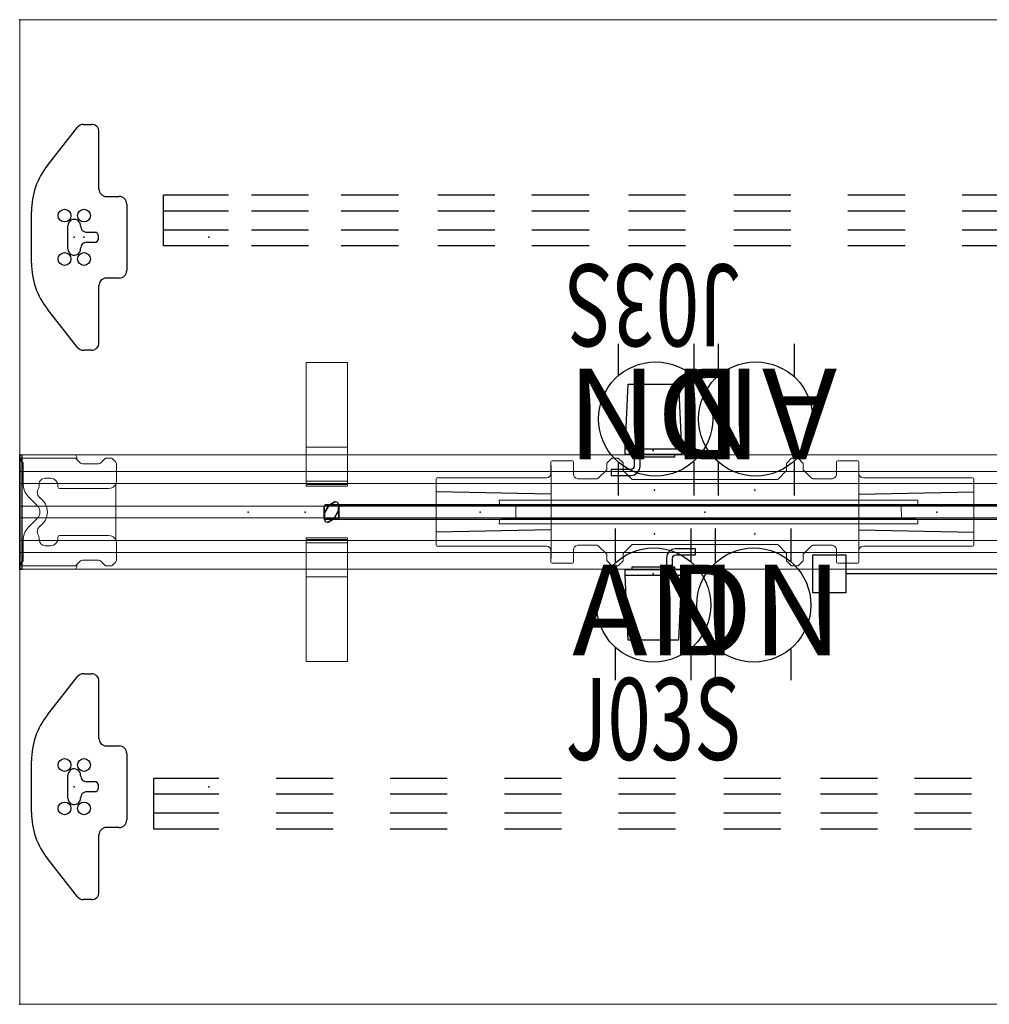
# Model space of a CAD drawing. Units: inches. Extents: x -2 to 216, y -6 to 117.
# Drawn here: x 0 to 51, y 36 to 88 of the extents above; entities that cross this region are included whole.
import ezdxf
from ezdxf.enums import TextEntityAlignment as Align

# ---------------------------------------------------------------- set-up
doc = ezdxf.new("R2010")
doc.units = ezdxf.units.IN
doc.header["$MEASUREMENT"] = 0
for name, color, linetype in [('ELEC', 1, 'Continuous'), ('STRUCTURE', 7, 'Continuous'), ('TERRITORY', 5, 'Continuous'), ('WKSURF', 6, 'Continuous'), ('WKSURF-SUPPORT', 6, 'Continuous')]:
    doc.layers.add(name, color=color, linetype=linetype)
doc.styles.get("Standard").update_dxf_attribs({"font": 'arial.ttf'})

# ---------------------------------------------------------------- blocks, each defined once
blk = doc.blocks.new('VFG110_72_0P')
at = {"layer": 'STRUCTURE', "color": 0, "linetype": 'Continuous', "lineweight": 0}
for p, q in [((72, 3), (0, 3)), ((72, 2.13), (0, 2.13)), ((72, 1.5), (0, 1.5)), ((72, 0.3), (0, 0.3)), ((72, -0.3), (0, -0.3)), ((72, -1.5), (0, -1.5)), ((72, -2.13), (0, -2.13)), ((72, -3), (0, -3))]:
    blk.add_line(p, q, dxfattribs=at)
at = {"layer": 'STRUCTURE'}
blk.add_line((0, 3), (0, -3), dxfattribs=at)
for p in [(0, 3), (0, 0), (36, 0), (0, -3)]:
    blk.add_point(p, dxfattribs=at)
blk = doc.blocks.new('vfg112_1542_0p')
at = {"layer": 'TERRITORY'}
for p, q in [((1.554, 0.529), (1.293, 0.379)), ((1.293, 0.379), (1.554, 0.529)), ((1.554, 0.529), (1.293, 0.379)), ((42.505, 0.529), (42.766, 0.379)), ((42.766, 0.379), (42.505, 0.529)), ((42.505, 0.529), (42.766, 0.379)), ((1, 0.29), (1, -0.29)), ((1, -0.29), (1, 0.29)), ((1.027, -0.05), (1.25, 0.335)), ((1.25, 0.335), (1.027, -0.05)), ((1.027, -0.05), (1.25, 0.335)), ((1.675, 0.385), (1.096, 0.385)), ((1.096, 0.385), (1.675, 0.385)), ((1.293, 0.379), (1.25, 0.335)), ((1.25, 0.335), (1.293, 0.379)), ((1.293, 0.379), (1.25, 0.335)), ((1.25, 0.335), (1.25, 0.335)), ((1.25, 0.335), (1.25, 0.335)), ((1.293, 0.379), (1.293, 0.379)), ((1.293, 0.379), (1.293, 0.379)), ((1.521, -0.335), (1.744, 0.05)), ((1.744, 0.05), (1.521, -0.335)), ((1.744, 0.05), (1.521, -0.335)), ((1.715, 0.375), (42.345, 0.375)), ((42.345, 0.375), (1.715, 0.375)), ((1.715, 0.375), (42.345, 0.375)), ((1.744, 0.05), (1.759, 0.109)), ((1.759, 0.109), (1.744, 0.05)), ((1.744, 0.05), (1.759, 0.109)), ((1.744, 0.05), (1.744, 0.05)), ((1.744, 0.05), (1.744, 0.05)), ((1.759, 0.109), (1.759, 0.411)), ((1.759, 0.411), (1.759, 0.109)), ((1.759, 0.109), (1.759, 0.411)), ((1.759, 0.109), (1.759, 0.109)), ((1.759, 0.109), (1.759, 0.109)), ((1.771, -0.29), (1.771, 0.29)), ((1.771, 0.29), (1.771, -0.29)), ((42.289, -0.29), (42.289, 0.29)), ((42.289, 0.29), (42.289, -0.29)), ((42.3, 0.109), (42.3, 0.411)), ((42.3, 0.411), (42.3, 0.109)), ((42.3, 0.109), (42.3, 0.411)), ((42.316, 0.05), (42.3, 0.109)), ((42.3, 0.109), (42.316, 0.05)), ((42.316, 0.05), (42.3, 0.109)), ((42.3, 0.109), (42.3, 0.109)), ((42.3, 0.109), (42.3, 0.109)), ((42.316, 0.05), (42.316, 0.05)), ((42.539, -0.335), (42.316, 0.05)), ((42.316, 0.05), (42.316, 0.05)), ((42.316, 0.05), (42.539, -0.335)), ((42.316, 0.05), (42.539, -0.335)), ((42.384, 0.385), (42.964, 0.385)), ((42.964, 0.385), (42.384, 0.385)), ((42.766, 0.379), (42.81, 0.335)), ((42.81, 0.335), (42.766, 0.379)), ((42.766, 0.379), (42.766, 0.379)), ((42.766, 0.379), (42.766, 0.379)), ((42.766, 0.379), (42.81, 0.335)), ((42.81, 0.335), (42.81, 0.335)), ((43.032, -0.05), (42.81, 0.335)), ((42.81, 0.335), (42.81, 0.335)), ((42.81, 0.335), (43.032, -0.05)), ((43.032, -0.05), (42.81, 0.335)), ((43.06, 0.29), (43.06, -0.29)), ((43.06, -0.29), (43.06, 0.29)), ((1.011, -0.109), (1.027, -0.05)), ((1.027, -0.05), (1.011, -0.109)), ((1.011, -0.109), (1.027, -0.05)), ((1.011, -0.109), (1.011, -0.109)), ((1.011, -0.109), (1.011, -0.109)), ((1.011, -0.109), (1.011, -0.411)), ((1.011, -0.411), (1.011, -0.109)), ((1.011, -0.411), (1.011, -0.109)), ((1.027, -0.05), (1.027, -0.05)), ((1.027, -0.05), (1.027, -0.05)), ((1.096, -0.385), (1.675, -0.385)), ((1.675, -0.385), (1.096, -0.385)), ((1.216, -0.529), (1.478, -0.379)), ((1.478, -0.379), (1.216, -0.529)), ((1.478, -0.379), (1.216, -0.529)), ((1.521, -0.335), (1.478, -0.379)), ((1.478, -0.379), (1.521, -0.335)), ((1.521, -0.335), (1.478, -0.379)), ((1.478, -0.379), (1.478, -0.379)), ((1.478, -0.379), (1.478, -0.379)), ((1.521, -0.335), (1.521, -0.335)), ((1.521, -0.335), (1.521, -0.335)), ((1.714, -0.375), (42.345, -0.375)), ((42.964, -0.385), (42.384, -0.385)), ((42.384, -0.385), (42.964, -0.385)), ((42.539, -0.335), (42.539, -0.335)), ((42.539, -0.335), (42.582, -0.379)), ((42.582, -0.379), (42.539, -0.335)), ((42.539, -0.335), (42.539, -0.335)), ((42.539, -0.335), (42.582, -0.379)), ((42.582, -0.379), (42.582, -0.379)), ((42.843, -0.529), (42.582, -0.379)), ((42.582, -0.379), (42.582, -0.379)), ((42.582, -0.379), (42.843, -0.529)), ((42.582, -0.379), (42.843, -0.529)), ((43.032, -0.05), (43.032, -0.05)), ((43.048, -0.109), (43.032, -0.05)), ((43.032, -0.05), (43.032, -0.05)), ((43.032, -0.05), (43.048, -0.109)), ((43.048, -0.109), (43.032, -0.05)), ((43.048, -0.109), (43.048, -0.109)), ((43.048, -0.109), (43.048, -0.109)), ((43.048, -0.109), (43.048, -0.411)), ((43.048, -0.411), (43.048, -0.109)), ((43.048, -0.411), (43.048, -0.109))]:
    blk.add_line(p, q, dxfattribs=at)
for centre, radius, start, end in [((1.599, 0.37), 0.166, 14.3535, 105.6465), ((42.461, 0.37), 0.166, 74.3535, 165.6465), ((1.103, 0.283), 0.103, 93.9505, 176.0495), ((1.668, 0.283), 0.103, 3.9505, 86.0495), ((42.391, 0.283), 0.103, 93.9505, 176.0495), ((42.957, 0.283), 0.103, 3.9505, 86.0495), ((1.103, -0.283), 0.103, 183.9505, 266.0495), ((1.172, -0.37), 0.166, 194.3535, 285.6465), ((1.668, -0.283), 0.103, 273.9505, 356.0495), ((42.391, -0.283), 0.103, 183.9505, 266.0495), ((42.888, -0.37), 0.166, 254.3535, 345.6465), ((42.957, -0.283), 0.103, 273.9505, 356.0495)]:
    blk.add_arc(centre, radius, start, end, dxfattribs=at)
for p in [(0, 0), (44.021, 0)]:
    blk.add_point(p, dxfattribs=at)
blk = doc.blocks.new('vfg430_1222ft_0p')
at = {"layer": 'TERRITORY', "linetype": 'Continuous', "lineweight": 0}
for p, q in [((1.003, 0.422, 0), (0.997, 0.594, 0)), ((1.027, 0.625, 0), (22.966, 0.625, 0)), ((22.989, 0.422, 0), (22.995, 0.594, 0)), ((1.042, 0.384, 0), (22.915, 0.384, 0)), ((22.738, 0.32, 0), (1.255, 0.32, 0)), ((22.738, 0.32, 0), (1.255, 0.32, 0)), ((1.255, 0.32, 0), (1.255, 0.32, 0)), ((1.861, -0.318, 0), (1.866, 0.32, 0)), ((22.131, -0.318, 0), (22.127, 0.32, 0)), ((22.738, 0.32, 0), (22.738, 0.32, 0)), ((22.95, 0.384, 0), (22.915, 0.384, 0)), ((1.003, -0.42, 0), (0.997, -0.593, 0)), ((1.042, -0.382, 0), (22.915, -0.382, 0)), ((22.738, -0.318, 0), (1.255, -0.318, 0)), ((22.738, -0.318, 0), (1.255, -0.318, 0)), ((1.255, -0.318, 0), (1.255, -0.318, 0)), ((22.738, -0.318, 0), (22.738, -0.318, 0)), ((22.95, -0.382, 0), (22.915, -0.382, 0)), ((22.989, -0.42, 0), (22.995, -0.593, 0)), ((1.027, -0.623, 0), (22.966, -0.623, 0))]:
    blk.add_line(p, q, dxfattribs=at)
at = {"layer": 'TERRITORY', "linetype": 'Continuous', "lineweight": 0, "extrusion": (0, 0, -1)}
for centre, radius, start, end in [((-1.027, 0.595, 0), 0.0295, 358, 90), ((-22.966, 0.595, 0), 0.0295, 90, 182), ((-1.042, 0.423, 0), 0.0394, 270, 358), ((-22.95, 0.423, 0), 0.0394, 182, 270), ((-1.042, -0.422, 0), 0.0394, 2, 90), ((-22.95, -0.422, 0), 0.0394, 90, 178), ((-1.027, -0.594, 0), 0.0295, 270, 2), ((-22.966, -0.594, 0), 0.0295, 178, 270)]:
    blk.add_arc(centre, radius, start, end, dxfattribs=at)
at = {"layer": 'TERRITORY', "linetype": 'Continuous', "lineweight": 0}
for ratio, start_param in [(0.039769, 0.025129), (0.039766, 0)]:
    blk.add_ellipse((1.22, 0.345, 0), major_axis=(-0.0055, -0.0137), ratio=ratio, start_param=start_param, end_param=0.027259, dxfattribs=at)
at = {"layer": 'TERRITORY', "linetype": 'Continuous', "lineweight": 0, "extrusion": (0, 0, -1)}
for centre, major_axis, ratio, start_param in [((22.773, 0.345, 0), (0.0055, -0.0137), 0.039769, 0.025129), ((22.773, 0.345, 0), (0.0055, -0.0137), 0.039766, 0), ((1.22, -0.343, 0), (-0.0055, 0.0137), 0.039769, 0.025129), ((1.22, -0.343, 0), (-0.0055, 0.0137), 0.039766, 0)]:
    blk.add_ellipse(centre, major_axis=major_axis, ratio=ratio, start_param=start_param, end_param=0.027259, dxfattribs=at)
at = {"layer": 'TERRITORY', "linetype": 'Continuous', "lineweight": 0}
for points, knots in [([(1.139, 0.363, 0), (1.137, 0.364, 0), (1.135, 0.365, 0), (1.133, 0.366, 0), (1.131, 0.367, 0), (1.129, 0.368, 0), (1.126, 0.369, 0), (1.124, 0.369, 0), (1.122, 0.37, 0), (1.12, 0.371, 0), (1.118, 0.372, 0), (1.116, 0.373, 0), (1.114, 0.374, 0), (1.112, 0.374, 0), (1.11, 0.375, 0), (1.108, 0.376, 0), (1.108, 0.376, 0), (1.107, 0.376, 0), (1.107, 0.377, 0), (1.106, 0.377, 0), (1.104, 0.378, 0), (1.103, 0.378, 0), (1.101, 0.379, 0), (1.099, 0.379, 0), (1.098, 0.38, 0), (1.096, 0.38, 0), (1.094, 0.381, 0), (1.093, 0.381, 0), (1.091, 0.382, 0), (1.089, 0.382, 0), (1.087, 0.383, 0), (1.086, 0.383, 0), (1.084, 0.383, 0), (1.082, 0.383, 0), (1.081, 0.384, 0), (1.079, 0.384, 0), (1.077, 0.384, 0)], [0, 0, 0, 0, 0.090909, 0.090909, 0.090909, 0.181818, 0.181818, 0.181818, 0.272727, 0.272727, 0.272727, 0.363636, 0.363636, 0.363636, 0.454545, 0.454545, 0.454545, 0.478818, 0.478818, 0.478818, 0.545455, 0.545455, 0.545455, 0.636364, 0.636364, 0.636364, 0.727273, 0.727273, 0.727273, 0.818182, 0.818182, 0.818182, 0.909091, 0.909091, 0.909091, 1, 1, 1, 1]), ([(1.222, 0.328, 0), (1.221, 0.328, 0), (1.219, 0.329, 0), (1.216, 0.33, 0), (1.214, 0.331, 0)], [0.7099137, 0.7099137, 0.7099137, 0.7099137, 0.8, 1, 1, 1, 1]), ([(1.238, 0.322, 0), (1.227, 0.326, 0), (1.225, 0.327, 0), (1.223, 0.328, 0), (1.222, 0.328, 0)], [0.4415871, 0.4415871, 0.4415871, 0.4415871, 0.6, 0.7099137, 0.7099137, 0.7099137, 0.7099137]), ([(1.238, 0.322, 0), (1.24, 0.322, 0), (1.241, 0.321, 0), (1.243, 0.321, 0), (1.243, 0.321, 0), (1.243, 0.321, 0), (1.243, 0.321, 0), (1.245, 0.32, 0), (1.247, 0.32, 0), (1.249, 0.32, 0), (1.251, 0.32, 0), (1.253, 0.32, 0), (1.255, 0.32, 0)], [0, 0, 0, 0, 0.3333333, 0.3333333, 0.3333333, 0.3448974, 0.3448974, 0.3448974, 0.6666667, 0.6666667, 0.6666667, 0.9998284, 0.9998284, 0.9998284, 0.9998284]), ([(22.755, 0.322, 0), (22.753, 0.322, 0), (22.751, 0.321, 0), (22.749, 0.321, 0), (22.749, 0.321, 0), (22.749, 0.321, 0), (22.749, 0.321, 0), (22.747, 0.32, 0), (22.745, 0.32, 0), (22.743, 0.32, 0), (22.741, 0.32, 0), (22.74, 0.32, 0), (22.738, 0.32, 0)], [0, 0, 0, 0, 0.3333333, 0.3333333, 0.3333333, 0.3448974, 0.3448974, 0.3448974, 0.6666667, 0.6666667, 0.6666667, 0.9998284, 0.9998284, 0.9998284, 0.9998284]), ([(22.778, 0.331, 0), (22.776, 0.33, 0), (22.775, 0.33, 0), (22.773, 0.329, 0), (22.773, 0.329, 0), (22.773, 0.329, 0), (22.773, 0.329, 0), (22.771, 0.328, 0), (22.77, 0.328, 0), (22.769, 0.327, 0), (22.768, 0.327, 0), (22.767, 0.327, 0), (22.766, 0.326, 0), (22.766, 0.326, 0), (22.765, 0.326, 0), (22.765, 0.326, 0), (22.763, 0.325, 0), (22.762, 0.325, 0), (22.76, 0.324, 0), (22.759, 0.324, 0), (22.759, 0.324, 0), (22.758, 0.323, 0), (22.757, 0.323, 0), (22.756, 0.323, 0), (22.755, 0.322, 0)], [0.0000105, 0.0000105, 0.0000105, 0.0000105, 0.2, 0.2, 0.2, 0.2210174, 0.2210174, 0.2210174, 0.4, 0.4, 0.4, 0.5354075, 0.5354075, 0.5354075, 0.6, 0.6, 0.6, 0.8, 0.8, 0.8, 0.8684799, 0.8684799, 0.8684799, 0.996819, 0.996819, 0.996819, 0.996819]), ([(22.764, 0.325, 0), (22.765, 0.326, 0), (22.767, 0.327, 0), (22.77, 0.328, 0), (22.77, 0.328, 0)], [0.4415871, 0.4415871, 0.4415871, 0.4415871, 0.6, 0.7099137, 0.7099137, 0.7099137, 0.7099137]), ([(22.77, 0.328, 0), (22.771, 0.328, 0), (22.774, 0.329, 0), (22.776, 0.33, 0), (22.778, 0.331, 0)], [0.7099137, 0.7099137, 0.7099137, 0.7099137, 0.8, 1, 1, 1, 1]), ([(22.853, 0.363, 0), (22.855, 0.364, 0), (22.858, 0.365, 0), (22.86, 0.366, 0), (22.862, 0.367, 0), (22.864, 0.368, 0), (22.866, 0.369, 0), (22.868, 0.369, 0), (22.87, 0.37, 0), (22.872, 0.371, 0), (22.874, 0.372, 0), (22.876, 0.373, 0), (22.878, 0.374, 0), (22.88, 0.374, 0), (22.882, 0.375, 0), (22.884, 0.376, 0), (22.884, 0.376, 0), (22.885, 0.376, 0), (22.885, 0.377, 0), (22.887, 0.377, 0), (22.888, 0.378, 0), (22.889, 0.378, 0), (22.891, 0.379, 0), (22.893, 0.379, 0), (22.895, 0.38, 0), (22.896, 0.38, 0), (22.898, 0.381, 0), (22.9, 0.381, 0), (22.901, 0.382, 0), (22.903, 0.382, 0), (22.905, 0.383, 0), (22.907, 0.383, 0), (22.908, 0.383, 0), (22.91, 0.383, 0), (22.912, 0.384, 0), (22.913, 0.384, 0), (22.915, 0.384, 0)], [0, 0, 0, 0, 0.090909, 0.090909, 0.090909, 0.181818, 0.181818, 0.181818, 0.272727, 0.272727, 0.272727, 0.363636, 0.363636, 0.363636, 0.454545, 0.454545, 0.454545, 0.478818, 0.478818, 0.478818, 0.545455, 0.545455, 0.545455, 0.636364, 0.636364, 0.636364, 0.727273, 0.727273, 0.727273, 0.818182, 0.818182, 0.818182, 0.909091, 0.909091, 0.909091, 1, 1, 1, 1]), ([(1.139, -0.362, 0), (1.137, -0.363, 0), (1.135, -0.364, 0), (1.133, -0.365, 0), (1.131, -0.365, 0), (1.129, -0.366, 0), (1.126, -0.367, 0), (1.124, -0.368, 0), (1.122, -0.369, 0), (1.12, -0.37, 0), (1.118, -0.371, 0), (1.116, -0.371, 0), (1.114, -0.372, 0), (1.112, -0.373, 0), (1.11, -0.374, 0), (1.108, -0.374, 0), (1.108, -0.375, 0), (1.107, -0.375, 0), (1.107, -0.375, 0), (1.106, -0.376, 0), (1.104, -0.376, 0), (1.103, -0.377, 0), (1.101, -0.377, 0), (1.099, -0.378, 0), (1.098, -0.378, 0), (1.096, -0.379, 0), (1.094, -0.38, 0), (1.093, -0.38, 0), (1.091, -0.38, 0), (1.089, -0.381, 0), (1.087, -0.381, 0), (1.086, -0.382, 0), (1.084, -0.382, 0), (1.082, -0.382, 0), (1.081, -0.382, 0), (1.079, -0.382, 0), (1.077, -0.382, 0)], [0, 0, 0, 0, 0.090909, 0.090909, 0.090909, 0.181818, 0.181818, 0.181818, 0.272727, 0.272727, 0.272727, 0.363636, 0.363636, 0.363636, 0.454545, 0.454545, 0.454545, 0.478818, 0.478818, 0.478818, 0.545455, 0.545455, 0.545455, 0.636364, 0.636364, 0.636364, 0.727273, 0.727273, 0.727273, 0.818182, 0.818182, 0.818182, 0.909091, 0.909091, 0.909091, 1, 1, 1, 1]), ([(1.214, -0.33, 0), (1.216, -0.329, 0), (1.218, -0.328, 0), (1.219, -0.328, 0), (1.219, -0.328, 0), (1.219, -0.327, 0), (1.22, -0.327, 0), (1.221, -0.327, 0), (1.222, -0.326, 0), (1.223, -0.326, 0), (1.224, -0.326, 0), (1.225, -0.325, 0), (1.226, -0.325, 0), (1.227, -0.325, 0), (1.227, -0.324, 0), (1.228, -0.324, 0), (1.229, -0.324, 0), (1.231, -0.323, 0), (1.232, -0.323, 0), (1.233, -0.322, 0), (1.233, -0.322, 0), (1.234, -0.322, 0), (1.235, -0.322, 0), (1.236, -0.321, 0), (1.238, -0.321, 0)], [0.0000105, 0.0000105, 0.0000105, 0.0000105, 0.2, 0.2, 0.2, 0.2210174, 0.2210174, 0.2210174, 0.4, 0.4, 0.4, 0.5354075, 0.5354075, 0.5354075, 0.6, 0.6, 0.6, 0.8, 0.8, 0.8, 0.8684799, 0.8684799, 0.8684799, 0.996819, 0.996819, 0.996819, 0.996819]), ([(1.238, -0.321, 0), (1.24, -0.32, 0), (1.241, -0.32, 0), (1.243, -0.319, 0), (1.243, -0.319, 0), (1.243, -0.319, 0), (1.243, -0.319, 0), (1.245, -0.319, 0), (1.247, -0.319, 0), (1.249, -0.318, 0), (1.251, -0.318, 0), (1.253, -0.318, 0), (1.255, -0.318, 0)], [0, 0, 0, 0, 0.3333333, 0.3333333, 0.3333333, 0.3448974, 0.3448974, 0.3448974, 0.6666667, 0.6666667, 0.6666667, 0.9998284, 0.9998284, 0.9998284, 0.9998284]), ([(22.755, -0.321, 0), (22.753, -0.32, 0), (22.751, -0.32, 0), (22.749, -0.319, 0), (22.749, -0.319, 0), (22.749, -0.319, 0), (22.749, -0.319, 0), (22.747, -0.319, 0), (22.745, -0.319, 0), (22.743, -0.318, 0), (22.741, -0.318, 0), (22.74, -0.318, 0), (22.738, -0.318, 0)], [0, 0, 0, 0, 0.3333333, 0.3333333, 0.3333333, 0.3448974, 0.3448974, 0.3448974, 0.6666667, 0.6666667, 0.6666667, 0.9998284, 0.9998284, 0.9998284, 0.9998284]), ([(22.853, -0.362, 0), (22.855, -0.363, 0), (22.858, -0.364, 0), (22.86, -0.365, 0), (22.862, -0.365, 0), (22.864, -0.366, 0), (22.866, -0.367, 0), (22.868, -0.368, 0), (22.87, -0.369, 0), (22.872, -0.37, 0), (22.874, -0.371, 0), (22.876, -0.371, 0), (22.878, -0.372, 0), (22.88, -0.373, 0), (22.882, -0.374, 0), (22.884, -0.374, 0), (22.884, -0.375, 0), (22.885, -0.375, 0), (22.885, -0.375, 0), (22.887, -0.376, 0), (22.888, -0.376, 0), (22.889, -0.377, 0), (22.891, -0.377, 0), (22.893, -0.378, 0), (22.895, -0.378, 0), (22.896, -0.379, 0), (22.898, -0.38, 0), (22.9, -0.38, 0), (22.901, -0.38, 0), (22.903, -0.381, 0), (22.905, -0.381, 0), (22.907, -0.382, 0), (22.908, -0.382, 0), (22.91, -0.382, 0), (22.912, -0.382, 0), (22.913, -0.382, 0), (22.915, -0.382, 0)], [0, 0, 0, 0, 0.090909, 0.090909, 0.090909, 0.181818, 0.181818, 0.181818, 0.272727, 0.272727, 0.272727, 0.363636, 0.363636, 0.363636, 0.454545, 0.454545, 0.454545, 0.478818, 0.478818, 0.478818, 0.545455, 0.545455, 0.545455, 0.636364, 0.636364, 0.636364, 0.727273, 0.727273, 0.727273, 0.818182, 0.818182, 0.818182, 0.909091, 0.909091, 0.909091, 1, 1, 1, 1])]:
    blk.add_open_spline(points, degree=3, knots=knots, dxfattribs=at)
for points in [[(1.183, 0.344, 0), (1.168, 0.35, 0), (1.154, 0.357, 0), (1.139, 0.363, 0)], [(1.183, 0.344, 0), (1.193, 0.34, 0), (1.204, 0.335, 0), (1.214, 0.331, 0)], [(1.214, 0.331, 0), (1.214, 0.331, 0), (1.214, 0.331, 0), (1.214, 0.331, 0)], [(1.255, 0.32, 0), (1.255, 0.32, 0), (1.255, 0.32, 0), (1.255, 0.32, 0)], [(22.738, 0.32, 0), (22.738, 0.32, 0), (22.738, 0.32, 0), (22.738, 0.32, 0)], [(22.809, 0.344, 0), (22.799, 0.34, 0), (22.789, 0.335, 0), (22.778, 0.331, 0)], [(22.778, 0.331, 0), (22.778, 0.331, 0), (22.778, 0.331, 0), (22.778, 0.331, 0)], [(22.809, 0.344, 0), (22.824, 0.35, 0), (22.839, 0.357, 0), (22.853, 0.363, 0)], [(22.887, 0.377, 0), (22.886, 0.377, 0), (22.885, 0.376, 0), (22.883, 0.376, 0)], [(22.893, 0.38, 0), (22.891, 0.379, 0), (22.889, 0.378, 0), (22.887, 0.377, 0)], [(1.183, -0.343, 0), (1.168, -0.349, 0), (1.154, -0.356, 0), (1.139, -0.362, 0)], [(1.183, -0.343, 0), (1.193, -0.338, 0), (1.204, -0.334, 0), (1.214, -0.33, 0)], [(1.214, -0.33, 0), (1.214, -0.33, 0), (1.214, -0.33, 0), (1.214, -0.33, 0)], [(1.255, -0.318, 0), (1.255, -0.318, 0), (1.255, -0.318, 0), (1.255, -0.318, 0)], [(22.738, -0.318, 0), (22.738, -0.318, 0), (22.738, -0.318, 0), (22.738, -0.318, 0)], [(22.755, -0.321, 0), (22.824, -0.349, 0), (22.839, -0.356, 0), (22.853, -0.362, 0)]]:
    blk.add_open_spline(points, degree=3, dxfattribs=at)
at = {"layer": 'TERRITORY'}
for p in [(0, 0), (23.992, 0)]:
    blk.add_point(p, dxfattribs=at)
blk = doc.blocks.new('vfg117_1a_0p')
at = {"layer": 'STRUCTURE', "linetype": 'Continuous', "lineweight": 0}
for p, q in [((-4.857, 2.812), (-5.057, 2.612)), ((-4.801, 2.835), (-4.541, 2.835)), ((-4.486, 2.812), (-4.26, 2.586)), ((-2.957, 2.812), (-3.182, 2.586)), ((-3, 2.894), (-3, 2.769)), ((-2.901, 2.835), (-0.119, 2.835)), ((-0.106, 3), (-2.894, 3)), ((-0.119, 2.625), (-0.14, 2.625)), ((-0.08, 2.664), (-0.08, 2.795)), ((0, 2.894), (0, -2.894)), ((-5.08, 1.632), (-5.08, 2.556)), ((-4.147, 2.539), (-3.296, 2.539)), ((-0.18, 2.586), (-0.18, 1.496)), ((-1.615, 1.772), (-1.34, 1.772)), ((-5.047, 1.476), (-5.047, -1.476)), ((-4.686, 1.238), (-2.088, 1.238)), ((-2.009, 1.317), (-2.009, 1.378)), ((-1.025, 1.457), (-1.025, 1.399)), ((-0.92, 0.348), (-0.468, 0.8)), ((-0.468, -0.8), (-0.92, -0.348)), ((-2.088, -1.238), (-4.686, -1.238)), ((-2.009, -1.378), (-2.009, -1.317)), ((-1.025, -1.399), (-1.025, -1.457)), ((-0.18, -1.496), (-0.18, -2.586)), ((-5.08, -2.556), (-5.08, -1.632)), ((-1.34, -1.772), (-1.615, -1.772)), ((-4.486, -2.812), (-4.26, -2.586)), ((-3.296, -2.539), (-4.147, -2.539)), ((-2.957, -2.812), (-3.182, -2.586)), ((-5.057, -2.612), (-4.857, -2.812)), ((-4.801, -2.835), (-4.541, -2.835)), ((-3, -2.894), (-3, -2.769)), ((-2.901, -2.835), (-0.119, -2.835)), ((-0.106, -3), (-2.894, -3)), ((-0.119, -2.625), (-0.14, -2.625)), ((-0.08, -2.795), (-0.08, -2.664))]:
    blk.add_line(p, q, dxfattribs=at)
for centre, radius, start, end in [((-5.001, 2.556), 0.0787, 135, 180), ((-4.801, 2.756), 0.0787, 90, 135), ((-4.541, 2.756), 0.0787, 45, 90), ((-2.894, 2.894), 0.106, 90, 180), ((-2.901, 2.756), 0.0787, 90, 135), ((-0.14, 2.586), 0.0394, 90, 180), ((-0.119, 2.795), 0.0394, 0, 90), ((-0.119, 2.664), 0.0394, 270, 0), ((-0.106, 2.894), 0.106, 0, 90), ((-4.147, 2.699), 0.16, 225, 270), ((-3.296, 2.699), 0.16, 270, 315), ((-4.686, 1.632), 0.394, 180, 270), ((-1.615, 1.378), 0.394, 90, 180), ((-1.34, 1.457), 0.315, 0, 90), ((-2.088, 1.317), 0.0787, 270, 0), ((-1.319, 1.038), 0.394, 305.7547, 30.6193), ((-0.71, 1.399), 0.315, 180, 210.6193), ((-1.164, 1.496), 0.984, 315, 0), ((-0.572, 0), 0.886, 125.7547, 234.2453), ((-0.713, 0.75), 0.197, 269.5699, 270), ((-0.572, 0), 0.492, 135, 225), ((-1.319, -1.038), 0.394, 329.3807, 54.2453), ((-0.713, -0.75), 0.197, 90, 90.4301), ((-1.164, -1.496), 0.984, 0, 45), ((-4.686, -1.632), 0.394, 90, 180), ((-2.088, -1.317), 0.0787, 0, 90), ((-1.615, -1.378), 0.394, 180, 270), ((-1.34, -1.457), 0.315, 270, 0), ((-0.71, -1.399), 0.315, 149.3807, 180), ((-5.001, -2.556), 0.0787, 180, 225), ((-4.147, -2.699), 0.16, 90, 135), ((-3.296, -2.699), 0.16, 45, 90), ((-0.14, -2.586), 0.0394, 180, 270), ((-4.801, -2.756), 0.0787, 225, 270), ((-4.541, -2.756), 0.0787, 270, 315), ((-2.894, -2.894), 0.106, 180, 270), ((-2.901, -2.756), 0.0787, 225, 270), ((-0.119, -2.664), 0.0394, 0, 90), ((-0.119, -2.795), 0.0394, 270, 0), ((-0.106, -2.894), 0.106, 270, 0)]:
    blk.add_arc(centre, radius, start, end, dxfattribs=at)
blk.add_point((0, 0), dxfattribs=at)
blk = doc.blocks.new('vfg150_08_2p')
at = {"layer": 'ELEC', "linetype": 'Continuous', "lineweight": 0}
for p, q in [((-8.078, 2.036), (-8.078, 2.636)), ((-8.019, 2.695), (-6.956, 2.695)), ((-6.897, 2.636), (-6.897, 2.451)), ((-5.145, 2.559), (-4.881, 2.823)), ((-4.853, 2.835), (-4.57, 2.835)), ((-4.543, 2.824), (-4.292, 2.59)), ((4.315, 2.571), (4.568, 2.823)), ((4.595, 2.835), (4.878, 2.835)), ((4.906, 2.823), (5.158, 2.571)), ((6.922, 2.636), (6.922, 2.451)), ((8.044, 2.695), (6.981, 2.695)), ((8.103, 2.036), (8.103, 2.636)), ((-8.073, 2.441), (-8.073, -2.441)), ((-6.897, 2.441), (-6.897, 1.976)), ((-5.145, 2.224), (-5.595, 1.775)), ((-5.145, 2.224), (-5.145, 2.559)), ((-4.279, 2.562), (-4.279, 2.175)), ((-3.83, 1.726), (-4.279, 2.175)), ((4.303, 2.175), (3.854, 1.726)), ((4.303, 2.543), (4.303, 2.175)), ((5.17, 2.543), (5.17, 2.224)), ((5.619, 1.775), (5.17, 2.224)), ((6.921, 1.976), (6.921, 2.441)), ((8.098, -2.441), (8.098, 2.441)), ((-14.115, 1.742), (-14.115, -1.742)), ((-8.644, 1.802), (-14.055, 1.802)), ((-8.614, 1.801), (-8.614, 1.801)), ((-8.594, 1.8), (-8.314, 1.8)), ((-6.692, 1.752), (-5.65, 1.752)), ((-3.774, 1.703), (3.798, 1.703)), ((5.675, 1.752), (6.716, 1.752)), ((8.518, 1.8), (8.339, 1.8)), ((8.538, 1.801), (8.538, 1.801)), ((8.568, 1.802), (14.079, 1.802)), ((14.139, 1.742), (14.139, -1.742)), ((-14.055, -1.802), (-8.644, -1.802)), ((-8.614, -1.801), (-8.614, -1.801)), ((-8.594, -1.8), (-8.314, -1.8)), ((-8.078, -2.036), (-8.078, -2.636)), ((-6.897, -1.976), (-6.897, -2.441)), ((-5.65, -1.752), (-6.692, -1.752)), ((-5.595, -1.775), (-5.145, -2.224)), ((-4.279, -2.175), (-3.83, -1.726)), ((3.798, -1.703), (-3.774, -1.703)), ((3.854, -1.726), (4.303, -2.175)), ((5.17, -2.224), (5.619, -1.775)), ((6.716, -1.752), (5.675, -1.752)), ((6.921, -2.441), (6.921, -1.976)), ((8.103, -2.036), (8.103, -2.636)), ((8.518, -1.8), (8.339, -1.8)), ((8.538, -1.801), (8.538, -1.801)), ((14.079, -1.802), (8.568, -1.802)), ((-6.897, -2.636), (-6.897, -2.451)), ((-5.145, -2.543), (-5.145, -2.224)), ((-4.881, -2.823), (-5.134, -2.571)), ((-4.291, -2.571), (-4.543, -2.823)), ((-4.279, -2.543), (-4.279, -2.175)), ((4.303, -2.562), (4.303, -2.175)), ((5.17, -2.559), (4.906, -2.823)), ((5.17, -2.224), (5.17, -2.559)), ((6.922, -2.636), (6.922, -2.451)), ((-8.019, -2.695), (-6.956, -2.695)), ((-4.571, -2.835), (-4.853, -2.835)), ((4.568, -2.824), (4.316, -2.59)), ((4.878, -2.835), (4.595, -2.835)), ((8.044, -2.695), (6.981, -2.695))]:
    blk.add_line(p, q, dxfattribs=at)
at = {"layer": 'ELEC'}
for p, q in [((-8.073, 0.946), (-14.115, 1.064)), ((8.098, 0.946), (14.139, 1.064)), ((-8.073, -0.946), (-14.115, -1.064)), ((8.098, -0.946), (14.139, -1.064))]:
    blk.add_line(p, q, dxfattribs=at)
at = {"layer": 'ELEC', "linetype": 'Continuous', "lineweight": 0}
for centre, radius, start, end in [((-4.853, 2.795), 0.0394, 90, 135), ((-4.57, 2.795), 0.0394, 47.1211, 90), ((-4.319, 2.562), 0.0394, 0, 47.1211), ((4.595, 2.795), 0.0394, 90, 135), ((4.878, 2.795), 0.0394, 45, 90), ((-4.2, 2.208), 0.0787, 222.1872, 225), ((4.343, 2.543), 0.0394, 135, 180), ((5.13, 2.543), 0.0394, 0, 45), ((-5.65, 1.831), 0.0787, 270, 315), ((-3.774, 1.781), 0.0787, 225, 270), ((3.798, 1.781), 0.0787, 270, 315), ((5.675, 1.831), 0.0787, 225, 270), ((-5.65, -1.831), 0.0787, 45, 90), ((-3.774, -1.781), 0.0787, 90, 135), ((3.798, -1.781), 0.0787, 45, 90), ((5.675, -1.831), 0.0787, 90, 135), ((-5.106, -2.543), 0.0394, 180, 225), ((-4.319, -2.543), 0.0394, 315, 0), ((-4.2, -2.208), 0.0787, 135, 137.8128), ((4.343, -2.562), 0.0394, 180, 227.1211), ((-4.853, -2.795), 0.0394, 225, 270), ((-4.571, -2.795), 0.0394, 270, 315), ((4.595, -2.795), 0.0394, 227.1211, 270), ((4.878, -2.795), 0.0394, 270, 315)]:
    blk.add_arc(centre, radius, start, end, dxfattribs=at)
for centre, major_axis, ratio, start_param, end_param in [((-8.019, 2.636), (-0.0418, 0.0418), 0.998783, -0.784789, 0.784789), ((-6.956, 2.636), (0.0418, 0.0418), 0.998783, -0.784789, 0.784789), ((6.981, 2.636), (-0.0418, 0.0418), 0.998783, -0.784789, 0.784789), ((8.044, 2.636), (0.0418, 0.0418), 0.998783, -0.784789, 0.784789), ((-14.055, 1.742), (-0.0425, 0.0425), 0.998783, -0.784789, 0.784789), ((-8.644, 1.801), (-0.03, 0), 0.034921, -3.106686, -1.570796), ((-8.594, 1.801), (0.02, 0), 0.034921, -3.106686, -1.570796), ((-8.315, 2.036), (-0.167, 0.167), 0.998783, 2.356803, 3.926382), ((-6.661, 1.986), (0.167, 0.167), 0.998783, 2.397619, 3.797232), ((6.685, 1.986), (-0.167, 0.167), 0.998783, 2.485953, 3.885567), ((8.339, 2.036), (0.167, 0.167), 0.998783, 2.356803, 3.926382), ((8.518, 1.801), (0.02, 0), 0.034921, -1.570796, -0.034907), ((8.568, 1.801), (-0.03, 0), 0.034921, -1.570796, -0.034907), ((14.079, 1.742), (0.0425, 0.0425), 0.998783, -0.784789, 0.784789), ((-14.055, -1.742), (-0.0425, -0.0425), 0.998783, -0.784789, 0.784789), ((-8.644, -1.801), (0.03, 0), 0.034921, -1.570796, -0.034907), ((-8.594, -1.801), (-0.02, 0), 0.034921, -1.570796, -0.034907), ((-8.315, -2.036), (-0.167, -0.167), 0.998783, 2.356803, 3.926382), ((-6.661, -1.986), (0.167, -0.167), 0.998783, 2.485953, 3.885567), ((6.685, -1.986), (-0.167, -0.167), 0.998783, 2.397619, 3.797232), ((8.339, -2.036), (0.167, -0.167), 0.998783, 2.356803, 3.926382), ((8.518, -1.801), (-0.02, 0), 0.034921, -3.106686, -1.570796), ((8.568, -1.801), (0.03, 0), 0.034921, -3.106686, -1.570796), ((14.079, -1.742), (0.0425, -0.0425), 0.998783, -0.784789, 0.784789), ((-8.019, -2.636), (-0.0418, -0.0418), 0.998783, -0.784789, 0.784789), ((-6.956, -2.636), (0.0418, -0.0418), 0.998783, -0.784789, 0.784789), ((6.981, -2.636), (-0.0418, -0.0418), 0.998783, -0.784789, 0.784789), ((8.044, -2.636), (0.0418, -0.0418), 0.998783, -0.784789, 0.784789)]:
    blk.add_ellipse(centre, major_axis=major_axis, ratio=ratio, start_param=start_param, end_param=end_param, dxfattribs=at)
at = {"layer": 'ELEC'}
for p in [(-2.63, 1.149), (2.63, 1.149), (0, 0), (-2.63, -1.149), (2.63, -1.149)]:
    blk.add_point(p, dxfattribs=at)
blk = doc.blocks.new('VFG152_AN_0P')
at = {"layer": 'ELEC', "linetype": 'Continuous'}
for p, q in [((-2.065653, -1.492306), (-2.065653, 0.273338)), ((1.903119, 0.273338), (1.903119, -1.476646)), ((-2.065653, -7.695418), (-2.065653, -5.945434)), ((1.903119, -6.007918), (1.903119, -7.695418))]:
    blk.add_line(p, q, dxfattribs=at)
blk.add_circle((-0.050025, -3.742306), 3, dxfattribs=at)
at = {"layer": 'ELEC'}
blk.add_point((0, 0), dxfattribs=at)
blk.add_text('AN', height=4.771908, dxfattribs=at).set_placement((0, -4), align=Align.MIDDLE_CENTER)
blk = doc.blocks.new('VFG152_DN_0P')
at = {"layer": 'ELEC', "linetype": 'Continuous'}
for p, q in [((-2.065653, -1.492306), (-2.065653, 0.273338)), ((1.903119, 0.273338), (1.903119, -1.476646)), ((-2.065653, -7.695418), (-2.065653, -5.945434)), ((1.903119, -6.007918), (1.903119, -7.695418))]:
    blk.add_line(p, q, dxfattribs=at)
blk.add_circle((-0.050025, -3.742306), 3, dxfattribs=at)
at = {"layer": 'ELEC'}
blk.add_point((0, 0), dxfattribs=at)
blk.add_text('DN', height=4.771908, dxfattribs=at).set_placement((0, -4), align=Align.MIDDLE_CENTER)
blk = doc.blocks.new('VFG154_C08721_0P')
at = {"layer": 'ELEC'}
blk.add_line((28.575, -3.25), (-28.575, -3.25), dxfattribs=at)
blk.add_lwpolyline([(-30.325, -2.25), (-28.575, -2.25), (-28.575, -4.25), (-30.325, -4.25)], close=True, dxfattribs=at)
blk = doc.blocks.new('vfg160_0p')
at = {"layer": 'STRUCTURE'}
for p, q in [((-0.13, 3), (-0.13, -3)), ((0, 3), (-0.13, 3)), ((0, 3), (0, -3)), ((0, -3), (-0.13, -3))]:
    blk.add_line(p, q, dxfattribs=at)
blk.add_point((0, 0), dxfattribs=at)
blk = doc.blocks.new('VFGS10_2472L081_0P')
at = {"layer": 'WKSURF', "linetype": 'Continuous', "lineweight": 0}
for p, q in [((0, 0), (0, -22.88)), ((72, 0), (0, 0)), ((72, -22.88), (72, 0)), ((0, -22.88), (72, -22.88))]:
    blk.add_line(p, q, dxfattribs=at)
at = {"layer": 'WKSURF'}
for p in [(0, 0), (72, 0), (2.868, -11.44), (9.948, -11.44), (62.052, -11.44), (69.132, -11.44), (0, -22.88), (72, -22.88)]:
    blk.add_point(p, dxfattribs=at)
blk = doc.blocks.new('VFG696_57_0P')
at = {"layer": 'WKSURF'}
for p in [(0, 0), (65.754, 0)]:
    blk.add_point(p, dxfattribs=at)
at = {"layer": 'WKSURF-SUPPORT'}
for p, q in [((4.177, 0.449), (7.602, 0.449)), ((4.177, -2.241), (4.177, 0.449)), ((10.602, 0.449), (13.602, 0.449)), ((16.602, 0.449), (19.602, 0.449)), ((22.602, 0.449), (25.602, 0.449)), ((28.602, 0.449), (31.602, 0.449)), ((34.136, 0.449), (37.136, 0.449)), ((39.211, 0.449), (42.211, 0.449)), ((44.157, 0.449), (47.157, 0.449)), ((49.231, 0.449), (52.231, 0.449)), ((53.957, 0.449), (56.957, 0.449)), ((58.152, 0.449), (61.577, 0.449)), ((61.577, 0.449), (61.577, -2.241)), ((7.602, -0.396), (4.177, -0.396)), ((13.602, -0.396), (10.602, -0.396)), ((19.602, -0.396), (16.602, -0.396)), ((25.602, -0.396), (22.602, -0.396)), ((31.602, -0.396), (28.602, -0.396)), ((37.136, -0.396), (34.136, -0.396)), ((42.211, -0.396), (39.211, -0.396)), ((47.157, -0.396), (44.157, -0.396)), ((52.231, -0.396), (49.231, -0.396)), ((56.957, -0.396), (53.957, -0.396)), ((61.577, -0.396), (58.152, -0.396)), ((7.602, -1.396), (4.177, -1.396)), ((13.602, -1.396), (10.602, -1.396)), ((19.602, -1.396), (16.602, -1.396)), ((25.602, -1.396), (22.602, -1.396)), ((31.602, -1.396), (28.602, -1.396)), ((37.136, -1.396), (34.136, -1.396)), ((42.211, -1.396), (39.211, -1.396)), ((47.157, -1.396), (44.157, -1.396)), ((52.231, -1.396), (49.231, -1.396)), ((56.957, -1.396), (53.957, -1.396)), ((61.577, -1.396), (58.152, -1.396)), ((7.602, -2.241), (4.177, -2.241)), ((13.602, -2.241), (10.602, -2.241)), ((19.602, -2.241), (16.602, -2.241)), ((25.602, -2.241), (22.602, -2.241)), ((31.602, -2.241), (28.602, -2.241)), ((37.136, -2.241), (34.136, -2.241)), ((42.211, -2.241), (39.211, -2.241)), ((47.157, -2.241), (44.157, -2.241)), ((52.231, -2.241), (49.231, -2.241)), ((56.957, -2.241), (53.957, -2.241)), ((61.577, -2.241), (58.152, -2.241))]:
    blk.add_line(p, q, dxfattribs=at)
blk = doc.blocks.new('vfg290_4p')
at = {"layer": 'WKSURF', "linetype": 'Continuous', "lineweight": 0}
for p, q in [((3.062, -1.369), (3.062, -1.383)), ((3.062, -1.432), (3.062, -1.383)), ((3.062, -1.432), (3.062, -1.446)), ((3.062, -1.461), (3.062, -1.446)), ((3.062, -1.599), (3.062, -1.461)), ((5.222, -1.363), (3.068, -1.363)), ((5.222, -1.451), (3.068, -1.451)), ((5.228, -1.383), (5.228, -1.369)), ((5.228, -1.383), (5.228, -1.432)), ((5.228, -1.446), (5.228, -1.432)), ((5.228, -1.446), (5.228, -1.461)), ((5.228, -1.461), (5.228, -1.599)), ((42.772, -1.383), (42.772, -1.369)), ((42.772, -1.383), (42.772, -1.432)), ((42.772, -1.446), (42.772, -1.432)), ((42.772, -1.446), (42.772, -1.461)), ((42.772, -1.461), (42.772, -1.599)), ((42.778, -1.363), (44.932, -1.363)), ((42.778, -1.451), (44.932, -1.451)), ((44.938, -1.369), (44.938, -1.383)), ((44.938, -1.432), (44.938, -1.383)), ((44.938, -1.432), (44.938, -1.446)), ((44.938, -1.461), (44.938, -1.446)), ((44.938, -1.599), (44.938, -1.461)), ((3.062, -1.625), (3.062, -1.599)), ((3.062, -1.625), (3.062, -1.648)), ((3.062, -1.648), (3.062, -3.026)), ((3.068, -1.619), (5.222, -1.619)), ((5.228, -1.599), (5.228, -1.625)), ((5.228, -1.648), (5.228, -1.625)), ((5.228, -3.026), (5.228, -1.648)), ((42.772, -1.599), (42.772, -1.625)), ((42.772, -1.648), (42.772, -1.625)), ((42.772, -3.026), (42.772, -1.648)), ((44.932, -1.619), (42.778, -1.619)), ((44.938, -1.625), (44.938, -1.599)), ((44.938, -1.625), (44.938, -1.648)), ((44.938, -1.648), (44.938, -3.026)), ((3.062, -3.357), (3.062, -3.026)), ((5.228, -3.026), (5.228, -3.357)), ((42.772, -3.026), (42.772, -3.357)), ((44.938, -3.357), (44.938, -3.026)), ((3.062, -3.422), (3.062, -3.357)), ((3.062, -3.422), (3.062, -3.436)), ((3.062, -7.836), (3.062, -3.436)), ((5.222, -3.416), (3.068, -3.416)), ((5.228, -3.357), (5.228, -3.422)), ((5.228, -3.436), (5.228, -3.422)), ((5.228, -3.436), (5.228, -7.836)), ((42.772, -3.357), (42.772, -3.422)), ((42.772, -3.436), (42.772, -3.422)), ((42.772, -3.436), (42.772, -7.836)), ((42.778, -3.416), (44.932, -3.416)), ((44.938, -3.422), (44.938, -3.357)), ((44.938, -3.422), (44.938, -3.436)), ((44.938, -7.836), (44.938, -3.436)), ((3.062, -7.836), (3.062, -7.861)), ((5.222, -7.866), (3.068, -7.866)), ((5.228, -7.861), (5.228, -7.836)), ((42.772, -7.861), (42.772, -7.836)), ((42.778, -7.866), (44.932, -7.866)), ((44.938, -7.836), (44.938, -7.861))]:
    blk.add_line(p, q, dxfattribs=at)
for centre, start, end in [((3.068, -1.369), 90, 180), ((3.068, -1.446), 180, 270), ((5.222, -1.369), 0, 90), ((5.222, -1.446), 270, 0), ((42.778, -1.369), 90, 180), ((42.778, -1.446), 180, 270), ((44.932, -1.369), 0, 90), ((44.932, -1.446), 270, 0), ((3.068, -1.625), 90, 180), ((5.222, -1.625), 0, 90), ((42.778, -1.625), 90, 180), ((44.932, -1.625), 0, 90), ((3.068, -3.422), 90, 180), ((5.222, -3.422), 0, 90), ((42.778, -3.422), 90, 180), ((44.932, -3.422), 0, 90), ((3.068, -7.861), 180, 270), ((5.222, -7.861), 270, 0), ((42.778, -7.861), 180, 270), ((44.932, -7.861), 270, 0)]:
    blk.add_arc(centre, 0.00591, start, end, dxfattribs=at)
at = {"layer": 'WKSURF'}
for p in [(0, 0), (48, 0)]:
    blk.add_point(p, dxfattribs=at)
blk = doc.blocks.new('vfg2b3_1_0p')
at = {"layer": 'WKSURF'}
for p, q in [((-0.904, 5.938), (-0.486, 5.938)), ((-0.177, 5.788), (1.41, 3.775)), ((-1.298, 5.544), (-1.298, 2.515)), ((-2.365, 2.145), (-1.691, 2.145)), ((-2.759, -1.751), (-2.759, 1.751)), ((2.248, 1.36), (2.248, -1.36)), ((0.335, 0.606), (0.335, -0.606)), ((-1.248, -0.114), (-1.248, 0.114)), ((-1.091, 0.272), (-0.649, 0.272)), ((-0.649, -0.272), (-1.091, -0.272)), ((-1.691, -2.145), (-2.365, -2.145)), ((-1.298, -2.515), (-1.298, -5.544)), ((1.41, -3.775), (-0.177, -5.788)), ((-0.486, -5.938), (-0.904, -5.938))]:
    blk.add_line(p, q, dxfattribs=at)
for centre in [(-0.512, 1.142), (0.512, 1.142), (-0.512, -1.142), (0.512, -1.142)]:
    blk.add_circle(centre, 0.335, dxfattribs=at)
for centre, radius, start, end in [((-0.904, 5.544), 0.394, 90, 180), ((-0.486, 5.544), 0.394, 38.2577, 90), ((-1.652, 1.36), 3.9, 0, 38.2577), ((-2.365, 1.751), 0.394, 90, 180), ((-1.691, 2.538), 0.394, 270, 0), ((-0.649, 0.587), 0.315, 270, 1.7365), ((0, 0.606), 0.335, 0, 183.3465), ((-1.091, 0.114), 0.157, 90, 180), ((-1.091, -0.114), 0.157, 180, 270), ((-0.649, -0.587), 0.315, 358.2635, 90), ((0, -0.606), 0.335, 178.2635, 0.9634), ((-1.652, -1.36), 3.9, 321.7423, 0), ((-2.365, -1.751), 0.394, 180, 270), ((-1.691, -2.538), 0.394, 360, 90), ((-0.904, -5.544), 0.394, 180, 270), ((-0.486, -5.544), 0.394, 270, 321.7423)]:
    blk.add_arc(centre, radius, start, end, dxfattribs=at)
blk.add_point((0, 0), dxfattribs=at)
blk = doc.blocks.new('gy1414_j03s_0p')
at = {"layer": 'ELEC'}
for p, q in [((0.827, 1.166), (0.725, 1.01)), ((0.986, 1.275), (0.827, 1.166)), ((1.156, 1.309), (0.986, 1.275)), ((2.216, 1.309), (1.156, 1.309)), ((2.216, 0.994), (2.216, 1.309)), ((0.725, 1.01), (0.691, 0.841)), ((0.691, 0.841), (0.691, 0.218)), ((1.004, 0.809), (1.018, 0.889)), ((1.004, 0.218), (1.004, 0.809)), ((1.018, 0.889), (1.057, 0.941)), ((1.057, 0.941), (1.107, 0.978)), ((1.107, 0.978), (1.188, 0.994)), ((1.188, 0.994), (2.216, 0.994)), ((-1.48, -0.08), (-1.48, 0.22)), ((-1.48, 0.22), (1.48, 0.22)), ((-1.105, 0.22), (-1.105, 0.36)), ((-1.105, 0.36), (1.105, 0.36)), ((1.105, 0.36), (1.105, 0.22)), ((1.48, 0.22), (1.48, -0.08)), ((-1.325, -3.48), (-1.48, -0.08)), ((1.48, -0.08), (-1.48, -0.08)), ((1.48, -0.08), (1.325, -3.48)), ((1.325, -3.48), (-1.325, -3.48))]:
    blk.add_line(p, q, dxfattribs=at)
blk.add_point((0, 0), dxfattribs=at)
at = {"layer": 'ELEC', "width": 0.7}
blk.add_text('J03S', height=4.3, dxfattribs=at).set_placement((-0.008, -9.779), align=Align.CENTER)

msp = doc.modelspace()

# ---------------------------------------------------------------- block references
at = {"rotation": 180}
for name, p in [('VFGS10_2472L081_0P', (72, 64.88)), ('vfg2b3_1_0p', (2.868, 76.32)), ('VFG696_57_0P', (69.132, 76.32)), ('gy1414_j03s_0p', (33.3, 65.116)), ('VFG152_DN_0P', (33.37, 63.029)), ('VFG152_AN_0P', (38.63, 63.029)), ('vfg290_4p', (60, 61.88)), ('vfg117_1a_0p', (0, 61.88)), ('vfg160_0p', (0, 61.88)), ('vfg2b3_1_0p', (2.868, 47.44))]:
    msp.add_blockref(name, p, dxfattribs=at)
for name, p in [('VFG110_72_0P', (0, 61.88)), ('vfg150_08_2p', (36, 61.88)), ('vfg112_1542_0p', (15, 61.88)), ('vfg430_1222ft_0p', (24.206, 61.88)), ('vfg290_4p', (12, 61.88)), ('VFG154_C08721_0P', (72, 61.88)), ('VFG152_AN_0P', (33.37, 60.731)), ('VFG152_DN_0P', (38.63, 60.731)), ('gy1414_j03s_0p', (33.3, 58.629)), ('VFGS10_2472L081_0P', (0, 58.88)), ('VFG696_57_0P', (2.868, 47.44))]:
    msp.add_blockref(name, p)

doc.saveas('drawing.dxf')
